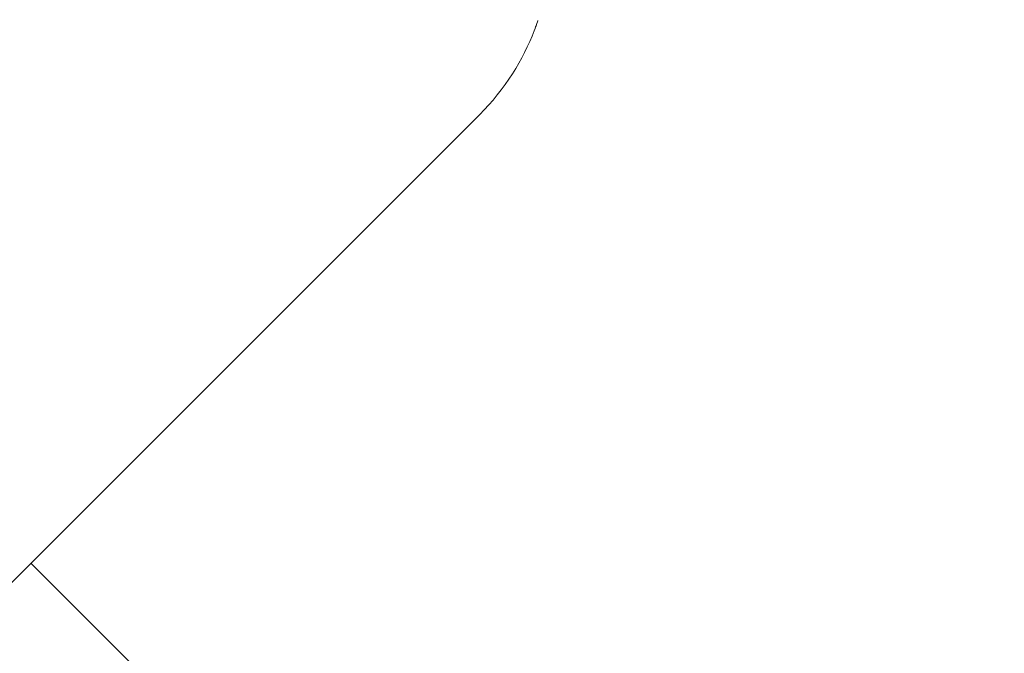
# Model space of a CAD drawing. Units: inches. Extents: x -3501 to 10357, y -11495 to 2031.
# Drawn here: x 1915 to 1957, y -2554 to -2527 of the extents above; entities that cross this region are included whole.
import ezdxf

# ---------------------------------------------------------------- set-up
doc = ezdxf.new("R2010")
doc.units = ezdxf.units.IN
doc.header["$MEASUREMENT"] = 0
doc.layers.add('Logos & Title', color=7, linetype='Continuous')

# ---------------------------------------------------------------- blocks, each defined once
blk = doc.blocks.new('block 3792')
at = {"layer": 'Logos & Title', "color": 7, "lineweight": 20, "true_color": 0xffffff}
blk.add_lwpolyline([(2530.49, -3165.762), (1915.307, -2550.579)], dxfattribs=at)
blk = doc.blocks.new('block 3810')
at = {"layer": 'Logos & Title', "color": 7, "lineweight": 20, "true_color": 0xffffff}
blk.add_open_spline([(1934.703, -2531.183), (1934.703, -2531.183), (1934.902, -2530.978), (1934.902, -2530.978), (1934.902, -2530.978), (1935.096, -2530.768), (1935.096, -2530.768), (1935.096, -2530.768), (1935.283, -2530.553), (1935.283, -2530.553), (1935.283, -2530.553), (1935.463, -2530.334), (1935.463, -2530.334), (1935.463, -2530.334), (1935.637, -2530.111), (1935.637, -2530.111), (1935.637, -2530.111), (1935.804, -2529.886), (1935.804, -2529.886), (1935.804, -2529.886), (1935.963, -2529.657), (1935.963, -2529.657), (1935.963, -2529.657), (1936.115, -2529.427), (1936.115, -2529.427), (1936.115, -2529.427), (1936.259, -2529.194), (1936.259, -2529.194), (1936.259, -2529.194), (1936.395, -2528.961), (1936.395, -2528.961), (1936.395, -2528.961), (1936.524, -2528.728), (1936.524, -2528.728), (1936.524, -2528.728), (1936.645, -2528.494), (1936.645, -2528.494), (1936.645, -2528.494), (1936.759, -2528.26), (1936.759, -2528.26), (1936.759, -2528.26), (1936.865, -2528.027), (1936.865, -2528.027), (1936.865, -2528.027), (1936.965, -2527.796), (1936.965, -2527.796), (1936.965, -2527.796), (1937.057, -2527.565), (1937.057, -2527.565), (1937.114, -2527.415), (1937.141, -2527.339), (1937.141, -2527.339), (1937.194, -2527.19), (1937.219, -2527.115), (1937.219, -2527.115)], degree=3, knots=[0, 0, 0, 0, 1, 1, 1, 2, 2, 2, 3, 3, 3, 4, 4, 4, 5, 5, 5, 6, 6, 6, 7, 7, 7, 8, 8, 8, 9, 9, 9, 10, 10, 10, 11, 11, 11, 12, 12, 12, 13, 13, 13, 14, 14, 14, 15, 15, 15, 16, 16, 16, 17, 17, 17, 18, 18, 18, 18], dxfattribs=at)
blk = doc.blocks.new('block 3812')
at = {"layer": 'Logos & Title', "color": 7, "lineweight": 20, "true_color": 0xffffff}
blk.add_lwpolyline([(1934.703, -2531.183), (1914.333, -2551.553)], dxfattribs=at)
blk = doc.blocks.new('block 3378')
at = {"layer": 'Logos & Title'}
for name in ['block 3810', 'block 3812', 'block 3792']:
    blk.add_blockref(name, (0, 0), dxfattribs=at)

msp = doc.modelspace()

# ---------------------------------------------------------------- linework, layer by layer
at = {"layer": 'Logos & Title', "color": 95, "lineweight": 9, "true_color": 0x37b34a}
for points, knots in [([(584.137, -749.826), (757.261, -576.702), (949.458, -434.278), (1153.965, -322.552), (1295.811, -240.938), (1444.428, -156.209), (1572.017, -85.575), (2133.345, 245.899), (2796.409, 339.134), (3414.909, 193.858), (3579.078, 158.727), (3778.725, 114.87), (3964.049, 73.794), (4448.26, -13.312), (4911.621, -244.096), (5285.855, -618.33), (5285.855, -618.33), (7061.769, -2394.915), (7431.013, -2763.923), (7440.479, -2773.1), (7449.891, -2782.366), (7459.247, -2791.722), (7834.426, -3166.901), (8065.43, -3631.658), (8152.26, -4117.147), (8189.189, -4295.286), (8232.049, -4501.743), (8265.827, -4662.937), (8394.78, -5209.586), (8337.57, -5791.22), (8094.199, -6306.826), (7984.144, -6557.716), (7804.045, -6968.559), (7677.319, -7257.672), (7555.61, -7567.268), (7369.518, -7857.335), (7119.296, -8107.557)], [0, 0, 0, 0, 1, 1, 1, 2, 2, 2, 3, 3, 3, 4, 4, 4, 5, 5, 5, 6, 6, 6, 7, 7, 7, 8, 8, 8, 9, 9, 9, 10, 10, 10, 11, 11, 11, 12, 12, 12, 12]), ([(584.147, -749.836), (584.147, -749.836), (-1655.127, -2989.111), (-1655.127, -2989.111), (-1843.775, -3177.758), (-1995.971, -3389.054), (-2111.716, -3614.245), (-2167.133, -3712.525), (-2224.366, -3813.659), (-2279.031, -3910.255), (-2744.881, -4645.939), (-2788.747, -5571.878), (-2411.005, -6343.599), (-2400.864, -6367.06), (-2390.538, -6390.923), (-2380.076, -6415.074), (-2380.076, -6415.074), (-2351.846, -7306.253), (-1770.889, -7887.21), (-1189.931, -8468.168), (296.239, -9954.338), (296.239, -9954.338), (296.239, -9954.338), (681.292, -10244.817), (978.526, -10346.147), (1275.76, -10447.476), (1704.243, -10481.719), (1704.243, -10481.719), (1724.519, -10491.06), (1744.441, -10500.245), (1763.942, -10509.241), (2445.44, -10832.162), (3242.803, -10829.495), (3922.388, -10501.24), (4193.849, -10379.571), (4575.196, -10207.47), (4876.666, -10071.513), (5178.139, -9949.475), (5460.626, -9766.227), (5705.082, -9521.77)], [0, 0, 0, 0, 1, 1, 1, 2, 2, 2, 3, 3, 3, 4, 4, 4, 5, 5, 5, 6, 6, 6, 7, 7, 7, 8, 8, 8, 9, 9, 9, 10, 10, 10, 11, 11, 11, 12, 12, 12, 13, 13, 13, 13])]:
    msp.add_open_spline(points, degree=3, knots=knots, dxfattribs=at)
at = {"layer": 'Logos & Title', "color": 240, "lineweight": 9, "true_color": 0xec1c24}
msp.add_open_spline([(1825.885, -10025.461), (1850.508, -10036.226), (1874.692, -10046.8), (1898.359, -10057.147), (2179.854, -10203.886), (2499.894, -10286.769), (2839.293, -10286.769), (3176.251, -10286.769), (3494.128, -10205.073), (3774.198, -10060.409), (4055.287, -9935.032), (4422.294, -9771.361), (4731.555, -9633.448), (4998.363, -9520.69), (5236.104, -9352.653), (5430.525, -9143.738), (5707.812, -8866.451), (6427.914, -8146.35), (6741.367, -7833.103), (6967.059, -7622.956), (7145.053, -7362.259), (7257.283, -7069.036), (7369.595, -6813.128), (7510.927, -6491.098), (7623.391, -6234.844), (7785.422, -5942.481), (7877.602, -5606.084), (7877.602, -5248.157), (7877.602, -5084.155), (7858.249, -4924.673), (7821.702, -4771.87), (7776.246, -4572.174), (7730.401, -4370.71), (7688.248, -4185.447), (7646.993, -3947.566), (7564.492, -3723.832), (7448.389, -3521.86), (7348.423, -3347.96), (7223.547, -3190.192), (7078.642, -3053.418), (6670.772, -2645.685), (5026.776, -1001.689), (5026.776, -1001.689), (4724.465, -691.727), (4324.985, -477.827), (3877.717, -409.309), (3701.669, -370.263), (3514.829, -328.823), (3330.945, -287.94), (3180.029, -252.346), (3022.641, -233.512), (2860.855, -233.512), (1844.063, -233.512), (1001.017, -977.403), (846.427, -1950.665), (413.63, -2383.461), (-94.173, -2891.264), (-452.432, -3249.523), (-1434.229, -3396.851), (-2187.035, -4243.889), (-2187.035, -5266.756), (-2187.035, -5601.823), (-2106.254, -5918.024), (-1963.089, -6196.936), (-1950.295, -6227.312), (-1937.332, -6257.919), (-1924.271, -6288.563), (-1924.271, -6288.563), (-1935.268, -7069.817), (-1446.633, -7558.452), (-957.998, -8047.086), (505.654, -9510.739), (505.654, -9510.739), (505.654, -9510.739), (697.055, -9702.139), (1039.324, -9864.267), (1381.594, -10026.395), (1825.885, -10025.461), (1825.885, -10025.461)], degree=3, knots=[0, 0, 0, 0, 1, 1, 1, 2, 2, 2, 3, 3, 3, 4, 4, 4, 5, 5, 5, 6, 6, 6, 7, 7, 7, 8, 8, 8, 9, 9, 9, 10, 10, 10, 11, 11, 11, 12, 12, 12, 13, 13, 13, 14, 14, 14, 15, 15, 15, 16, 16, 16, 17, 17, 17, 18, 18, 18, 19, 19, 19, 20, 20, 20, 21, 21, 21, 22, 22, 22, 23, 23, 23, 24, 24, 24, 25, 25, 25, 26, 26, 26, 26], dxfattribs=at)

# ---------------------------------------------------------------- block references
at = {"layer": 'Logos & Title'}
msp.add_blockref('block 3378', (0, 0), dxfattribs=at)

doc.saveas('drawing.dxf')
